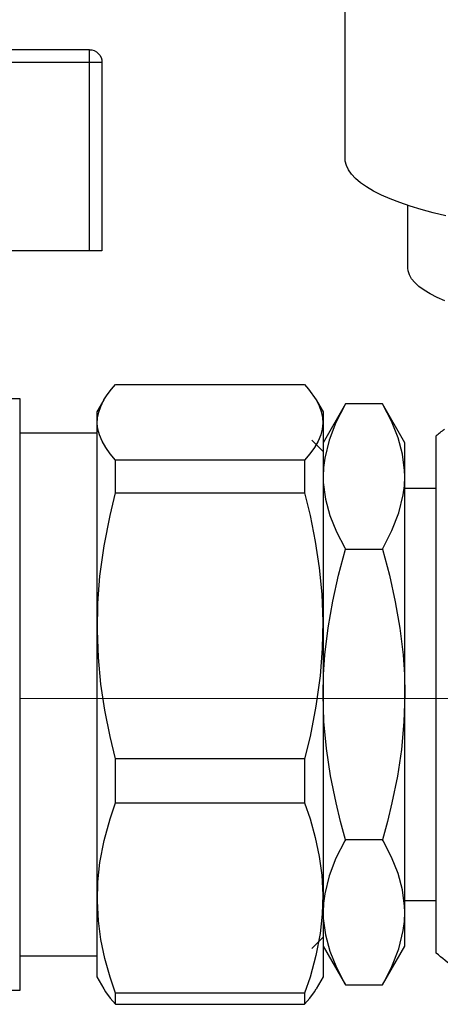
# Model space of a CAD drawing. Units: millimetres. Extents: x -595 to -300, y -423 to -24.
# Drawn here: x -370 to -367, y -113 to -108 of the extents above; entities that cross this region are included whole.
import ezdxf
from ezdxf.lldxf.tags import DXFTag

# ---------------------------------------------------------------- set-up
doc = ezdxf.new("R2010")
doc.units = ezdxf.units.MM
doc.header["$MEASUREMENT"] = 0
doc.layers.add('Valvole', color=8, linetype='Continuous')
tags = doc.linetypes.add('CENTER', pattern=[25.4, 15.875, -3.175, 3.175, -3.175]).pattern_tags.tags
tags[10:11] = [DXFTag(74, 4), DXFTag(75, 0), DXFTag(340, '0'), DXFTag(46, 1.0), DXFTag(50, 0.0), DXFTag(44, 0.0), DXFTag(45, 0.0)]
tags[8:9] = [DXFTag(74, 4), DXFTag(75, 0), DXFTag(340, '0'), DXFTag(46, 1.0), DXFTag(50, 0.0), DXFTag(44, 0.0), DXFTag(45, 0.0)]
tags[6:7] = [DXFTag(74, 4), DXFTag(75, 0), DXFTag(340, '0'), DXFTag(46, 1.0), DXFTag(50, 0.0), DXFTag(44, 0.0), DXFTag(45, 0.0)]
tags[4:5] = [DXFTag(74, 4), DXFTag(75, 0), DXFTag(340, '0'), DXFTag(46, 1.0), DXFTag(50, 0.0), DXFTag(44, 0.0), DXFTag(45, 0.0)]

msp = doc.modelspace()

# ---------------------------------------------------------------- linework, layer by layer
at = {"color": 8, "linetype": 'Continuous'}
msp.add_lwpolyline([(-367.1967, -108.9881), (-367.2674, -108.9709), (-367.334, -108.9528), (-367.3964, -108.9337), (-367.4544, -108.9138), (-367.5078, -108.893), (-367.5564, -108.8716), (-367.6, -108.8495), (-367.6386, -108.8268), (-367.6719, -108.8036), (-367.7, -108.7799), (-367.7226, -108.7559), (-367.7397, -108.7317), (-367.7513, -108.7072), (-367.7573, -108.6826), (-367.7582, -108.6684), (-367.7582, -107.4485)], dxfattribs=at)
at = {"color": 7, "linetype": 'Continuous'}
for points in [[(-367.2026, -109.46), (-367.2463, -109.4409), (-367.2852, -109.4211), (-367.3189, -109.4008), (-367.3474, -109.3799), (-367.3705, -109.3587), (-367.3882, -109.3371), (-367.4003, -109.3153), (-367.4069, -109.2933), (-367.4082, -109.2783), (-367.4082, -108.9298)], [(-367.7557, -110.0337), (-367.7595, -110.0403), (-367.8092, -110.1369), (-367.8475, -110.2352), (-367.8722, -110.3359), (-367.8786, -110.3868), (-367.8807, -110.4379), (-367.8798, -110.4718), (-367.8678, -110.5631), (-367.8431, -110.6539), (-367.8062, -110.7452), (-367.7595, -110.8354), (-367.7557, -110.842), (-367.5508, -110.842), (-367.5117, -110.9876), (-367.4788, -111.1347), (-367.4533, -111.2818), (-367.4357, -111.43), (-367.4282, -111.5401), (-367.4257, -111.6503), (-367.4306, -111.8034), (-367.4448, -111.956), (-367.4674, -112.1056), (-367.4977, -112.2539), (-367.5228, -112.3567), (-367.5508, -112.4586), (-367.7557, -112.4586), (-367.7837, -112.3566), (-367.8088, -112.2539), (-367.8394, -112.1037), (-367.8622, -111.9521), (-367.876, -111.8015), (-367.8807, -111.6503), (-367.8782, -111.5399), (-367.8708, -111.43), (-367.853, -111.2804), (-367.8271, -111.132), (-367.7944, -110.9863), (-367.7557, -110.842)], [(-367.5508, -110.842), (-367.547, -110.8354), (-367.4973, -110.7388), (-367.4589, -110.6405), (-367.4343, -110.5398), (-367.4279, -110.4889), (-367.4257, -110.4379), (-367.4267, -110.404), (-367.4386, -110.3126), (-367.4634, -110.2218), (-367.5002, -110.1305), (-367.547, -110.0403), (-367.5508, -110.0337)], [(-367.9437, -110.2363), (-367.8807, -110.2993)], [(-367.4257, -110.5023), (-367.2507, -110.5023)], [(-367.7557, -112.4586), (-367.7595, -112.4652), (-367.8092, -112.5618), (-367.8475, -112.66), (-367.8722, -112.7607), (-367.8786, -112.8117), (-367.8807, -112.8627), (-367.8798, -112.8966), (-367.8678, -112.988), (-367.8431, -113.0788), (-367.8062, -113.1701), (-367.7595, -113.2603), (-367.7557, -113.2669)], [(-367.5508, -113.2669), (-367.547, -113.2603), (-367.4973, -113.1637), (-367.4589, -113.0654), (-367.4343, -112.9647), (-367.4279, -112.9138), (-367.4257, -112.8627), (-367.4267, -112.8288), (-367.4386, -112.7374), (-367.4634, -112.6467), (-367.5002, -112.5554), (-367.547, -112.4652), (-367.5508, -112.4586)], [(-367.2507, -112.7983), (-367.4257, -112.7983)], [(-367.8807, -113.0013), (-367.9437, -113.0643)]]:
    msp.add_lwpolyline(points, dxfattribs=at)
msp.add_lwpolyline([(-367.8807, -113.0503), (-367.7557, -113.2669), (-367.5508, -113.2669), (-367.4257, -113.0503), (-367.4257, -112.8627), (-367.4257, -111.6503), (-367.4257, -110.4379), (-367.4257, -110.2503), (-367.5508, -110.0337), (-367.7557, -110.0337), (-367.8807, -110.2503), (-367.8807, -110.4379), (-367.8807, -111.6503), (-367.8807, -112.8627)], close=True, dxfattribs=at)
msp.add_lwpolyline([(-367.0465, -113.241, -0.033671), (-367.2507, -113.0896), (-367.2507, -110.211, -0.007801), (-367.2052, -110.1735)], format="xyb", dxfattribs=at)
at = {"color": 8, "linetype": 'CENTER'}
msp.add_lwpolyline([(-362.258, -111.6754), (-369.5677, -111.6734)], dxfattribs=at)
at = {"layer": 'Valvole', "color": 1, "linetype": 'Continuous'}
for points in [[(-369.6359, -108.1328), (-369.1827, -108.1328), (-369.1827, -108.0628), (-369.6359, -108.0628)], [(-369.1827, -109.1828), (-369.1827, -108.1328), (-369.1127, -108.1328), (-369.1127, -109.1828), (-369.1827, -109.1828), (-370.0378, -109.1828)]]:
    msp.add_lwpolyline(points, dxfattribs=at)
msp.add_lwpolyline([(-369.1827, -108.0628, -0.414214), (-369.1127, -108.1328)], format="xyb", dxfattribs=at)
at = {"layer": 'Valvole', "linetype": 'Continuous'}
msp.add_lwpolyline([(-369.0377, -110.3466), (-369.0671, -110.312), (-369.0921, -110.2771), (-369.1122, -110.2418), (-369.127, -110.2063), (-369.1351, -110.1748), (-369.1386, -110.1432), (-369.1372, -110.1115), (-369.1309, -110.0794), (-369.1198, -110.0474), (-369.104, -110.0152), (-369.1021, -110.0118), (-369.0838, -109.9831), (-369.0595, -109.9512), (-369.0377, -109.926), (-367.9838, -109.926), (-367.962, -109.9512), (-367.9194, -110.0118), (-367.9186, -110.0133), (-367.9027, -110.0448), (-367.8913, -110.0767), (-367.8846, -110.1087), (-367.8828, -110.1411), (-367.8861, -110.1737), (-367.8945, -110.2063), (-367.9091, -110.2415), (-367.9291, -110.2767), (-367.9542, -110.3117), (-367.9838, -110.3466)], close=True, dxfattribs=at)
for points in [[(-369.7077, -113.2953), (-369.5677, -113.2953), (-369.5677, -110.0053), (-369.7077, -110.0053)], [(-369.102, -110.0117), (-369.1407, -110.0788), (-369.1407, -110.1397), (-369.1407, -113.2218), (-369.1019, -113.2891)], [(-367.9194, -110.0117), (-367.8807, -110.0788), (-367.8807, -113.2218), (-367.9196, -113.2891)], [(-369.5677, -110.1943), (-369.1407, -110.1943)], [(-369.0377, -110.5291), (-369.0377, -110.3466)], [(-367.9838, -110.3466), (-367.9838, -110.5291)], [(-369.0377, -112.2534), (-367.9838, -112.2534), (-367.9535, -112.3434), (-367.9247, -112.4471), (-367.9029, -112.5517), (-367.8888, -112.6569), (-367.8829, -112.7651), (-367.8859, -112.8735), (-367.8975, -112.9814), (-367.9208, -113.1028), (-367.9535, -113.2231), (-367.9838, -113.3131), (-369.0377, -113.3131), (-369.068, -113.2231), (-369.0967, -113.1194), (-369.1185, -113.0148), (-369.1327, -112.9096), (-369.1385, -112.8014), (-369.1356, -112.6931), (-369.1239, -112.5851), (-369.1007, -112.4637), (-369.068, -112.3434), (-369.0377, -112.2534), (-369.0377, -112.0094), (-369.068, -111.8837), (-369.0967, -111.7388), (-369.1185, -111.5926), (-369.1327, -111.4457), (-369.1385, -111.2946), (-369.1356, -111.1433), (-369.1239, -110.9924), (-369.1007, -110.8229), (-369.068, -110.6549), (-369.0377, -110.5291), (-367.9838, -110.5291), (-367.9535, -110.6549), (-367.9247, -110.7998), (-367.9029, -110.9459), (-367.8888, -111.0928), (-367.8829, -111.2439), (-367.8859, -111.3953), (-367.8975, -111.5461), (-367.9208, -111.7156), (-367.9535, -111.8837), (-367.9838, -112.0094), (-369.0377, -112.0094)], [(-367.9838, -112.0094), (-367.9838, -112.2534)], [(-369.1407, -113.1063), (-369.5677, -113.1063)], [(-369.102, -113.2888), (-369.0924, -113.3047), (-369.0673, -113.3397), (-369.0377, -113.3745), (-367.9838, -113.3745), (-367.9544, -113.34), (-367.9294, -113.3051), (-367.9194, -113.2888)], [(-369.0377, -113.3745), (-369.0377, -113.3131)], [(-367.9838, -113.3131), (-367.9838, -113.3745)]]:
    msp.add_lwpolyline(points, dxfattribs=at)

doc.saveas('drawing.dxf')
